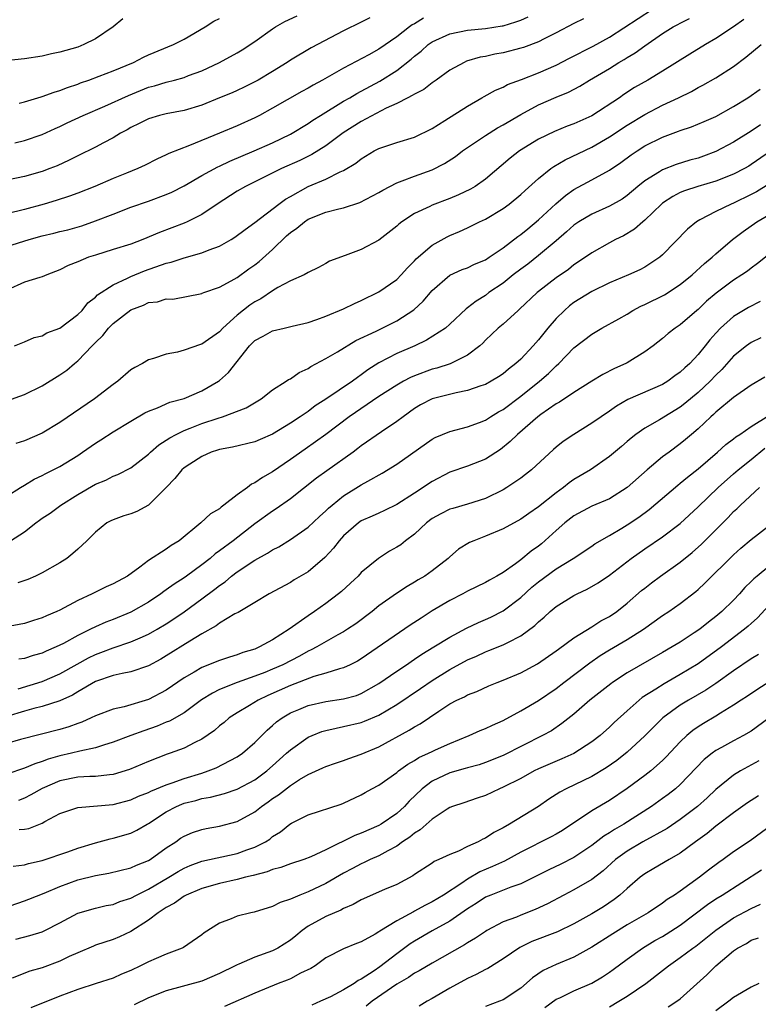
# Model space of a CAD drawing. Units: inches. Extents: x 2547000 to 2550000, y 1557000 to 1560000.
# Drawn here: x 2548710 to 2548794, y 1557243 to 1557354 of the extents above; entities that cross this region are included whole.
import ezdxf

# ---------------------------------------------------------------- set-up
doc = ezdxf.new("R2010")
doc.units = ezdxf.units.IN
doc.header["$MEASUREMENT"] = 0
doc.layers.add('LD25471557_2ft', color=252, linetype='Continuous')

msp = doc.modelspace()

# ---------------------------------------------------------------- linework, layer by layer
at = {"layer": 'LD25471557_2ft'}
for points, elevation in [([(2548709.86, 1557317), (2548711, 1557317.43), (2548712.08, 1557317.92), (2548713, 1557318.11), (2548713.53, 1557318.47), (2548715, 1557319), (2548717, 1557320.53), (2548717.49, 1557321), (2548718.16, 1557321.84), (2548719, 1557322.48), (2548719.25, 1557322.75), (2548721, 1557323.89), (2548722.62, 1557324.62), (2548723, 1557324.82), (2548724.55, 1557325.45), (2548727, 1557326.32), (2548727.55, 1557326.45), (2548729, 1557326.93), (2548731, 1557327.48), (2548731.83, 1557327.83), (2548733, 1557328.25), (2548734.32, 1557329), (2548734.74, 1557329.26), (2548735.88, 1557330.12), (2548737, 1557330.91), (2548739.68, 1557333), (2548740.44, 1557333.56), (2548741, 1557333.87), (2548743, 1557334.97), (2548745, 1557335.82), (2548746.63, 1557336.63), (2548747, 1557336.79), (2548748.39, 1557337.61), (2548749, 1557338.12), (2548750.46, 1557339), (2548751, 1557339.29), (2548753, 1557339.94), (2548755, 1557340.55), (2548757, 1557341.54), (2548758.42, 1557342.42), (2548761, 1557344.07), (2548762.61, 1557345), (2548762.85, 1557345.15), (2548764.15, 1557345.85), (2548765, 1557346.2), (2548765.51, 1557346.49), (2548767.07, 1557347.07), (2548769, 1557347.83), (2548771, 1557348.7), (2548772.51, 1557349.49), (2548775.17, 1557350.83), (2548777, 1557351.83), (2548781.85, 1557355)], 8264), ([(2548709, 1557328.22), (2548711.51, 1557329), (2548713, 1557329.41), (2548714.29, 1557329.71), (2548715, 1557329.9), (2548715.89, 1557330.11), (2548717.45, 1557330.55), (2548719, 1557331.1), (2548721, 1557331.88), (2548723, 1557332.64), (2548725, 1557333.33), (2548727, 1557334.08), (2548727.64, 1557334.36), (2548729, 1557335.07), (2548731, 1557336.22), (2548732.8, 1557337.2), (2548733, 1557337.28), (2548734.16, 1557337.84), (2548736.9, 1557339), (2548739, 1557339.93), (2548741, 1557340.88), (2548743, 1557342.09), (2548743.54, 1557342.46), (2548744.39, 1557343), (2548747, 1557344.6), (2548747.7, 1557345), (2548748.51, 1557345.49), (2548749, 1557345.73), (2548751.11, 1557346.89), (2548753, 1557348.09), (2548754.64, 1557349.36), (2548755, 1557349.68), (2548755.74, 1557350.26), (2548756.54, 1557351), (2548757, 1557351.32), (2548759, 1557352.22), (2548761, 1557352.64), (2548763, 1557352.84), (2548764.89, 1557353.11), (2548765, 1557353.13), (2548766.44, 1557353.56), (2548767, 1557353.75), (2548767.85, 1557354.15)], 8260), ([(2548749.96, 1557354.04), (2548749, 1557353.55), (2548747, 1557352.57), (2548743.36, 1557350.64), (2548741, 1557349.24), (2548740.65, 1557349), (2548739, 1557347.98), (2548737.38, 1557347), (2548737, 1557346.79), (2548735.8, 1557346.2), (2548735, 1557345.82), (2548734.43, 1557345.57), (2548733, 1557344.98), (2548731, 1557344.18), (2548729, 1557343.57), (2548727, 1557343.19), (2548726.23, 1557343), (2548725, 1557342.64), (2548723.92, 1557342.08), (2548723, 1557341.64), (2548722.6, 1557341.4), (2548721.84, 1557341), (2548721, 1557340.47), (2548719.92, 1557339.92), (2548719, 1557339.42), (2548717, 1557338.45), (2548716.05, 1557337.95), (2548714.68, 1557337.32), (2548713.87, 1557337), (2548713, 1557336.67), (2548711, 1557336.13), (2548709, 1557335.69)], 8256), ([(2548756.02, 1557353.98), (2548755, 1557353.36), (2548754.76, 1557353.24), (2548754.44, 1557353), (2548753, 1557351.87), (2548751, 1557350.49), (2548749.85, 1557349.85), (2548747, 1557348.36), (2548744.63, 1557347), (2548743.57, 1557346.43), (2548743, 1557346.08), (2548742.3, 1557345.7), (2548739, 1557343.81), (2548737.5, 1557343), (2548737, 1557342.75), (2548735, 1557341.85), (2548733.01, 1557341.01), (2548729.61, 1557339.61), (2548727.28, 1557338.72), (2548727, 1557338.56), (2548725.92, 1557338.08), (2548724.61, 1557337.39), (2548723.79, 1557337), (2548722.49, 1557336.49), (2548721, 1557335.88), (2548718.93, 1557335), (2548717, 1557334.25), (2548716.09, 1557333.91), (2548714.58, 1557333.42), (2548713.22, 1557333), (2548711, 1557332.38), (2548709, 1557331.89)], 8258), ([(2548709, 1557310.78), (2548711, 1557311.49), (2548713, 1557312.49), (2548715, 1557313.71), (2548715.76, 1557314.24), (2548716.63, 1557315), (2548717, 1557315.31), (2548718.62, 1557317), (2548719, 1557317.38), (2548719.83, 1557318.17), (2548720.46, 1557319), (2548721, 1557319.52), (2548723, 1557321.08), (2548724.41, 1557321.59), (2548725, 1557321.88), (2548726.02, 1557321.98), (2548727, 1557322.3), (2548727.72, 1557322.28), (2548731, 1557322.9), (2548731.06, 1557322.94), (2548731.22, 1557323), (2548733, 1557323.62), (2548734.32, 1557324.32), (2548735, 1557324.72), (2548736.31, 1557325.69), (2548737, 1557326.16), (2548737.47, 1557326.53), (2548739, 1557327.89), (2548740.58, 1557329.42), (2548741, 1557329.79), (2548741.71, 1557330.29), (2548742.59, 1557331), (2548743, 1557331.28), (2548745, 1557332.08), (2548746.48, 1557332.48), (2548747, 1557332.59), (2548748.82, 1557333.18), (2548751, 1557334.32), (2548751.42, 1557334.58), (2548753, 1557335.41), (2548753.61, 1557335.61), (2548755, 1557336.16), (2548757, 1557336.88), (2548758.41, 1557337.59), (2548759.62, 1557338.38), (2548760.44, 1557339), (2548763, 1557340.75), (2548764.38, 1557341.62), (2548765, 1557341.95), (2548767, 1557343.12), (2548769, 1557344.2), (2548771, 1557345.06), (2548772.38, 1557345.62), (2548773.68, 1557346.32), (2548774.76, 1557347), (2548777, 1557348.32), (2548778.08, 1557349), (2548778.67, 1557349.33), (2548779, 1557349.55), (2548779.92, 1557350.08), (2548781, 1557350.87), (2548783, 1557352.24), (2548784.21, 1557353), (2548784.73, 1557353.27), (2548785, 1557353.44), (2548786.04, 1557353.96)], 8266), ([(2548774.09, 1557353.91), (2548773, 1557353.37), (2548771, 1557352.32), (2548769.65, 1557351.65), (2548769, 1557351.3), (2548767.32, 1557350.68), (2548767, 1557350.59), (2548765, 1557350.07), (2548764.08, 1557349.92), (2548763, 1557349.65), (2548762.43, 1557349.57), (2548760.88, 1557349.12), (2548760.6, 1557349), (2548759, 1557348.12), (2548757.46, 1557347), (2548757, 1557346.69), (2548756.06, 1557345.94), (2548755, 1557345.42), (2548754.76, 1557345.24), (2548754.26, 1557345), (2548753, 1557344.35), (2548751.81, 1557343.81), (2548749, 1557342.33), (2548746.96, 1557341.04), (2548745, 1557339.59), (2548743.41, 1557338.59), (2548742.07, 1557337.93), (2548739.99, 1557337), (2548735.92, 1557335), (2548735, 1557334.45), (2548732.74, 1557333), (2548731, 1557331.82), (2548729.35, 1557331), (2548729, 1557330.85), (2548726.22, 1557329.78), (2548724.35, 1557329), (2548723, 1557328.49), (2548721, 1557327.86), (2548719, 1557327.25), (2548718.23, 1557327), (2548717, 1557326.48), (2548715.93, 1557326.07), (2548715, 1557325.56), (2548713.5, 1557325), (2548713, 1557324.78), (2548712.72, 1557324.72), (2548711, 1557324.18), (2548709, 1557323.29)], 8262), ([(2548722.1, 1557353.9), (2548721, 1557353), (2548719, 1557351.66), (2548717.69, 1557351), (2548717, 1557350.73), (2548715.65, 1557350.35), (2548715, 1557350.14), (2548714.04, 1557349.96), (2548713, 1557349.7), (2548711, 1557349.41), (2548709.2, 1557349.2)], 8250), ([(2548709.92, 1557339.92), (2548711, 1557340.18), (2548713, 1557340.86), (2548714.45, 1557341.55), (2548715, 1557341.77), (2548715.82, 1557342.18), (2548717.61, 1557343), (2548720.06, 1557344.06), (2548722.73, 1557345.27), (2548725, 1557346.18), (2548725.66, 1557346.34), (2548727, 1557346.77), (2548727.92, 1557347), (2548729, 1557347.3), (2548729.5, 1557347.5), (2548731, 1557348.05), (2548733.02, 1557349), (2548735, 1557350.09), (2548735.57, 1557350.43), (2548737, 1557351.36), (2548739, 1557352.8), (2548739.33, 1557353), (2548740.39, 1557353.61), (2548741.75, 1557354.25)], 8254), ([(2548792.17, 1557353.83), (2548790.99, 1557353.01), (2548789, 1557351.68), (2548787.83, 1557351), (2548786.06, 1557349.94), (2548783, 1557348.01), (2548781.33, 1557347), (2548779.85, 1557346.15), (2548778.64, 1557345.36), (2548778.13, 1557345), (2548775, 1557342.95), (2548773, 1557342.05), (2548772.22, 1557341.78), (2548770.79, 1557341.21), (2548769, 1557340.33), (2548766.87, 1557339), (2548765.8, 1557338.2), (2548763, 1557335.81), (2548761.85, 1557335), (2548761.32, 1557334.68), (2548759.97, 1557334.03), (2548759, 1557333.63), (2548757, 1557332.87), (2548756.73, 1557332.73), (2548755, 1557331.92), (2548753.59, 1557331), (2548753.25, 1557330.75), (2548753, 1557330.51), (2548751, 1557328.94), (2548749, 1557327.87), (2548747.18, 1557327.18), (2548745.43, 1557326.57), (2548745, 1557326.31), (2548744.16, 1557325.84), (2548743, 1557325.29), (2548742.55, 1557325), (2548741, 1557324.32), (2548739.58, 1557323.58), (2548739, 1557323.22), (2548737.68, 1557322.32), (2548737, 1557321.98), (2548736.42, 1557321.58), (2548735, 1557320.47), (2548733.38, 1557319), (2548733, 1557318.58), (2548731, 1557317.19), (2548730.84, 1557317.16), (2548729, 1557316.5), (2548728.28, 1557316.28), (2548727, 1557316.04), (2548725.55, 1557315.55), (2548725, 1557315.42), (2548724.31, 1557315), (2548723.43, 1557314.57), (2548723, 1557314.28), (2548721.53, 1557313), (2548721, 1557312.62), (2548718.88, 1557311), (2548715, 1557308.34), (2548713, 1557307.14), (2548711, 1557306.27), (2548710.01, 1557305.99)], 8268), ([(2548710.38, 1557344.38), (2548711, 1557344.54), (2548712.88, 1557345.12), (2548713, 1557345.15), (2548714.36, 1557345.64), (2548715, 1557345.82), (2548715.84, 1557346.16), (2548717, 1557346.53), (2548717.33, 1557346.67), (2548718.27, 1557347), (2548719.43, 1557347.43), (2548721, 1557348.05), (2548723.28, 1557349), (2548724.41, 1557349.59), (2548725, 1557349.85), (2548727.8, 1557351), (2548729, 1557351.63), (2548731.37, 1557353), (2548732.35, 1557353.65), (2548733, 1557353.94)], 8252), ([(2548709, 1557300.02), (2548710.56, 1557301), (2548711, 1557301.25), (2548712.07, 1557301.93), (2548713, 1557302.37), (2548713.4, 1557302.6), (2548714.25, 1557303), (2548715, 1557303.39), (2548717, 1557304.63), (2548717.56, 1557305), (2548719, 1557306.01), (2548719.61, 1557306.39), (2548721, 1557307.29), (2548723, 1557308.5), (2548724.58, 1557309.42), (2548725, 1557309.63), (2548726.01, 1557310.01), (2548727.38, 1557310.62), (2548729, 1557311.04), (2548731, 1557311.9), (2548732.9, 1557313), (2548733, 1557313.07), (2548734.03, 1557313.98), (2548736.4, 1557317), (2548737, 1557317.59), (2548737.92, 1557318.08), (2548739, 1557318.68), (2548740.29, 1557319), (2548741.21, 1557319.21), (2548743, 1557319.64), (2548743.97, 1557319.97), (2548745, 1557320.34), (2548747, 1557321.19), (2548748.22, 1557321.78), (2548749, 1557322.13), (2548751, 1557323.11), (2548753, 1557324.5), (2548753.5, 1557325), (2548754.21, 1557325.79), (2548755, 1557326.59), (2548755.19, 1557326.81), (2548757, 1557328.37), (2548758.7, 1557329.3), (2548759, 1557329.44), (2548760.1, 1557329.9), (2548761, 1557330.32), (2548762.35, 1557331), (2548763, 1557331.31), (2548765, 1557332.5), (2548765.69, 1557333), (2548767, 1557334.07), (2548767.48, 1557334.52), (2548769, 1557335.89), (2548770.38, 1557337), (2548770.74, 1557337.26), (2548772, 1557338), (2548775, 1557339.42), (2548777, 1557340.58), (2548779, 1557341.9), (2548781, 1557343.11), (2548783, 1557344.15), (2548784.79, 1557345), (2548786.28, 1557345.72), (2548787, 1557346.15), (2548787.56, 1557346.44), (2548789, 1557347.27), (2548791, 1557348.55), (2548792.41, 1557349.59), (2548794.13, 1557351)], 8270), ([(2548709.43, 1557295), (2548711, 1557296.01), (2548712.27, 1557297), (2548712.69, 1557297.31), (2548713, 1557297.54), (2548713.88, 1557298.12), (2548715.09, 1557299), (2548717, 1557300.21), (2548719, 1557301.38), (2548720.16, 1557301.84), (2548721, 1557302.27), (2548721.54, 1557302.46), (2548723, 1557303.24), (2548725, 1557304.78), (2548725.23, 1557305), (2548726.17, 1557305.83), (2548727, 1557306.33), (2548727.39, 1557306.61), (2548728.1, 1557307), (2548729, 1557307.44), (2548729.69, 1557307.69), (2548731, 1557308.22), (2548732.85, 1557308.85), (2548733.34, 1557309), (2548736.01, 1557309.99), (2548737.69, 1557311), (2548739, 1557312.04), (2548740.53, 1557313), (2548740.8, 1557313.2), (2548741, 1557313.29), (2548742.01, 1557313.99), (2548743, 1557314.44), (2548743.32, 1557314.68), (2548745, 1557315.56), (2548746.33, 1557316.33), (2548748.4, 1557317.6), (2548750.67, 1557318.67), (2548753, 1557319.81), (2548754.93, 1557321.07), (2548755.97, 1557322.03), (2548757, 1557323.26), (2548759, 1557324.97), (2548760.4, 1557325.6), (2548761, 1557325.82), (2548761.79, 1557326.21), (2548763, 1557326.72), (2548763.43, 1557327), (2548765, 1557328.07), (2548766.66, 1557329.34), (2548767, 1557329.57), (2548767.78, 1557330.22), (2548769, 1557331.21), (2548770.96, 1557333.04), (2548772.03, 1557333.97), (2548773, 1557334.65), (2548775, 1557335.72), (2548777, 1557336.82), (2548778.3, 1557337.7), (2548779.45, 1557338.55), (2548780.12, 1557339), (2548781, 1557339.56), (2548783, 1557340.57), (2548784.78, 1557341.23), (2548785, 1557341.32), (2548786.27, 1557341.73), (2548787.69, 1557342.31), (2548789, 1557342.89), (2548791, 1557344.01), (2548792.62, 1557345), (2548794.02, 1557345.98)], 8272), ([(2548794.06, 1557341.94), (2548793, 1557341.22), (2548791, 1557339.98), (2548789, 1557338.92), (2548787.6, 1557338.4), (2548787, 1557338.2), (2548786.06, 1557337.94), (2548784.53, 1557337.47), (2548783, 1557336.88), (2548782.65, 1557336.65), (2548781, 1557335.63), (2548780.22, 1557335), (2548779, 1557333.97), (2548778.43, 1557333.57), (2548777, 1557332.75), (2548775, 1557331.87), (2548773.54, 1557331), (2548773, 1557330.63), (2548772.15, 1557329.85), (2548771, 1557328.86), (2548769, 1557327.18), (2548767.78, 1557326.22), (2548767, 1557325.66), (2548766.14, 1557325), (2548765, 1557324.09), (2548763.4, 1557323), (2548763, 1557322.69), (2548761.95, 1557322.05), (2548761, 1557321.27), (2548760.84, 1557321.16), (2548759, 1557319.45), (2548758.49, 1557319), (2548756.36, 1557317.64), (2548755.03, 1557317), (2548753, 1557316.12), (2548751, 1557315.08), (2548749.73, 1557314.27), (2548749, 1557313.72), (2548748.56, 1557313.44), (2548748, 1557313), (2548745, 1557310.98), (2548743.79, 1557310.21), (2548743, 1557309.6), (2548742.11, 1557309), (2548741, 1557308.27), (2548739, 1557307.04), (2548737.58, 1557306.42), (2548737, 1557306.15), (2548734.45, 1557305.55), (2548733, 1557305.29), (2548732.79, 1557305.21), (2548732.08, 1557305), (2548731, 1557304.51), (2548729.65, 1557303.65), (2548729, 1557303.22), (2548728.76, 1557303), (2548727.98, 1557302.02), (2548726.98, 1557301), (2548725, 1557299.02), (2548723.69, 1557298.31), (2548723, 1557298.05), (2548722.2, 1557297.8), (2548721, 1557297.36), (2548720.75, 1557297.25), (2548720.3, 1557297), (2548719, 1557295.98), (2548718.02, 1557295), (2548717, 1557294.03), (2548716.46, 1557293.54), (2548715.76, 1557293), (2548715, 1557292.5), (2548713, 1557291.36), (2548712.25, 1557291), (2548711.37, 1557290.63), (2548710.25, 1557290.25)], 8274), ([(2548797, 1557340.23), (2548793, 1557337.45), (2548792.72, 1557337.28), (2548792.23, 1557337), (2548791, 1557336.37), (2548789, 1557335.58), (2548786.98, 1557335), (2548785.49, 1557334.51), (2548785, 1557334.3), (2548784.14, 1557333.86), (2548783, 1557333.1), (2548782.88, 1557333), (2548781, 1557331.18), (2548780.77, 1557331), (2548779.83, 1557330.17), (2548778.59, 1557329.41), (2548777.7, 1557329), (2548777, 1557328.63), (2548775, 1557327.5), (2548774.32, 1557327), (2548773, 1557326.13), (2548772.37, 1557325.63), (2548771, 1557324.67), (2548769, 1557323.12), (2548768.84, 1557323), (2548766.87, 1557321.13), (2548766.69, 1557321), (2548765, 1557319.46), (2548764.46, 1557319), (2548763, 1557317.62), (2548762.7, 1557317.3), (2548762.37, 1557317), (2548761, 1557315.94), (2548759.03, 1557314.97), (2548757.52, 1557314.48), (2548757, 1557314.35), (2548755, 1557313.61), (2548754.57, 1557313.43), (2548753.76, 1557313), (2548753, 1557312.57), (2548751, 1557311.27), (2548747.62, 1557309), (2548745, 1557307), (2548743.85, 1557306.15), (2548742.65, 1557305.35), (2548741, 1557304.17), (2548739, 1557302.79), (2548737.86, 1557302.14), (2548737, 1557301.52), (2548736.63, 1557301.37), (2548736.16, 1557301), (2548735, 1557300.16), (2548733.5, 1557299), (2548733.2, 1557298.8), (2548733, 1557298.6), (2548731.97, 1557298.03), (2548730.91, 1557297), (2548728.45, 1557295), (2548727.54, 1557294.46), (2548727, 1557294.06), (2548725, 1557292.77), (2548724.01, 1557292.01), (2548722.62, 1557291), (2548721, 1557290.13), (2548720.22, 1557289.78), (2548718.87, 1557289.13), (2548718.64, 1557289), (2548717, 1557288.23), (2548715, 1557287.16), (2548714.65, 1557287), (2548713.48, 1557286.52), (2548713, 1557286.28), (2548712.01, 1557285.99), (2548711, 1557285.65), (2548708.78, 1557285.22)], 8276), ([(2548795, 1557335.23), (2548793.6, 1557334.4), (2548793, 1557334.07), (2548791, 1557333.1), (2548790.74, 1557333), (2548789, 1557332.15), (2548787.21, 1557331.21), (2548787, 1557331.11), (2548786.82, 1557331), (2548785.82, 1557330.18), (2548783, 1557327.27), (2548782.69, 1557327), (2548781, 1557325.88), (2548780.42, 1557325.58), (2548779.16, 1557325), (2548777, 1557324.1), (2548775, 1557323.13), (2548773, 1557321.89), (2548772.49, 1557321.51), (2548771.92, 1557321), (2548771, 1557320.1), (2548770.04, 1557319), (2548769, 1557317.66), (2548768.41, 1557317), (2548767, 1557315.51), (2548766.44, 1557315), (2548765.62, 1557314.38), (2548765, 1557313.85), (2548764.5, 1557313.5), (2548763.66, 1557313), (2548763, 1557312.65), (2548762.5, 1557312.5), (2548761, 1557311.97), (2548759.71, 1557311.71), (2548757, 1557311), (2548755.68, 1557310.32), (2548755, 1557309.91), (2548753.72, 1557309), (2548753, 1557308.44), (2548751.3, 1557307.3), (2548749, 1557305.71), (2548748.61, 1557305.39), (2548748.07, 1557305), (2548745.1, 1557302.9), (2548743.94, 1557302.06), (2548741, 1557299.73), (2548739.4, 1557298.6), (2548739, 1557298.34), (2548737, 1557296.89), (2548734.55, 1557295), (2548733, 1557293.85), (2548732.5, 1557293.5), (2548731.94, 1557293), (2548731, 1557292.26), (2548729.26, 1557291), (2548729, 1557290.81), (2548727.89, 1557290.11), (2548727, 1557289.44), (2548726.73, 1557289.27), (2548726.39, 1557289), (2548725, 1557288.06), (2548723, 1557286.93), (2548721, 1557286.12), (2548720.19, 1557285.81), (2548719, 1557285.29), (2548718.44, 1557285), (2548717, 1557284.3), (2548715.4, 1557283.4), (2548715, 1557283.19), (2548714.58, 1557283), (2548713.46, 1557282.54), (2548713, 1557282.31), (2548711.97, 1557282.03), (2548711, 1557281.71), (2548710.37, 1557281.63)], 8278), ([(2548710.29, 1557278.29), (2548713, 1557279.1), (2548715, 1557279.96), (2548716.93, 1557281.07), (2548718.21, 1557281.79), (2548719, 1557282.17), (2548719.62, 1557282.38), (2548721, 1557282.92), (2548723, 1557283.57), (2548724.05, 1557284.05), (2548725, 1557284.45), (2548725.96, 1557285), (2548727, 1557285.63), (2548727.83, 1557286.17), (2548729.02, 1557286.98), (2548731, 1557288.43), (2548732.47, 1557289.53), (2548733, 1557289.95), (2548733.63, 1557290.37), (2548734.36, 1557291), (2548735, 1557291.48), (2548737, 1557292.79), (2548738.42, 1557293.58), (2548739, 1557293.96), (2548739.69, 1557294.31), (2548741, 1557295.12), (2548743, 1557296.51), (2548744.27, 1557297.73), (2548745, 1557298.36), (2548745.32, 1557298.68), (2548745.7, 1557299), (2548747, 1557300.05), (2548749, 1557301.31), (2548749.73, 1557301.73), (2548751.37, 1557302.63), (2548753, 1557303.64), (2548757, 1557306.47), (2548757.35, 1557306.65), (2548759, 1557307.32), (2548761, 1557307.85), (2548762.35, 1557308.35), (2548763, 1557308.61), (2548763.6, 1557309), (2548764.47, 1557309.53), (2548765, 1557309.81), (2548767, 1557311.31), (2548769.12, 1557313), (2548770.13, 1557313.87), (2548771, 1557314.75), (2548771.3, 1557315), (2548773, 1557316.77), (2548775, 1557318.31), (2548776.14, 1557319), (2548778.05, 1557320.05), (2548779, 1557320.59), (2548779.66, 1557321), (2548780.54, 1557321.46), (2548781, 1557321.65), (2548783.23, 1557322.77), (2548785, 1557323.92), (2548786.34, 1557325), (2548787.72, 1557326.28), (2548788.59, 1557327), (2548789, 1557327.37), (2548790.9, 1557329), (2548792.09, 1557329.91), (2548793.63, 1557331), (2548797, 1557332.97)], 8280), ([(2548795, 1557327.29), (2548793.72, 1557326.28), (2548793, 1557325.77), (2548792.58, 1557325.42), (2548791.96, 1557325), (2548791, 1557324.4), (2548789.04, 1557322.96), (2548787.97, 1557322.03), (2548787, 1557321.11), (2548786.85, 1557321), (2548785, 1557319.37), (2548784.43, 1557319), (2548783.62, 1557318.38), (2548783, 1557317.83), (2548781.93, 1557317), (2548781, 1557316.33), (2548779, 1557315.07), (2548778.87, 1557315), (2548777.58, 1557314.42), (2548776.24, 1557313.76), (2548775, 1557313.01), (2548773, 1557311.74), (2548771.36, 1557310.64), (2548771, 1557310.44), (2548769.25, 1557309.25), (2548768.91, 1557309), (2548766.63, 1557307), (2548765.82, 1557306.18), (2548764.7, 1557305.3), (2548763, 1557304.21), (2548761, 1557303.41), (2548759, 1557302.75), (2548757, 1557301.7), (2548756.58, 1557301.42), (2548755.99, 1557301), (2548755, 1557300.35), (2548753, 1557299.07), (2548751.61, 1557298.39), (2548751, 1557298.12), (2548750.24, 1557297.76), (2548749, 1557297.23), (2548748.67, 1557297), (2548747, 1557295.55), (2548746.49, 1557295), (2548745.86, 1557294.14), (2548744.89, 1557293.11), (2548743, 1557291.5), (2548741.43, 1557290.57), (2548741, 1557290.29), (2548738.59, 1557289), (2548737, 1557288.03), (2548735.09, 1557286.91), (2548734.74, 1557286.74), (2548733, 1557285.69), (2548732.62, 1557285.38), (2548731, 1557284.48), (2548729.67, 1557283.67), (2548727, 1557282), (2548726.37, 1557281.63), (2548725, 1557280.89), (2548723, 1557280.2), (2548722.02, 1557280.02), (2548721, 1557279.77), (2548719, 1557279.1), (2548717, 1557277.94), (2548716.43, 1557277.57), (2548715, 1557276.93), (2548713, 1557276.27), (2548712.04, 1557276.04), (2548711, 1557275.75), (2548709, 1557275.15)], 8282), ([(2548794, 1557322), (2548792.69, 1557321.31), (2548791, 1557320.3), (2548789.53, 1557319), (2548789, 1557318.44), (2548788.32, 1557317.68), (2548787.8, 1557317), (2548787, 1557316), (2548786.06, 1557315), (2548785.5, 1557314.5), (2548785, 1557314.02), (2548784.4, 1557313.6), (2548783.58, 1557313), (2548783, 1557312.65), (2548779.08, 1557310.92), (2548777.81, 1557310.19), (2548777, 1557309.62), (2548776.07, 1557309), (2548775, 1557308.25), (2548772.98, 1557307), (2548771.8, 1557306.2), (2548771, 1557305.57), (2548770.69, 1557305.31), (2548768.22, 1557303), (2548767.54, 1557302.46), (2548767, 1557302.06), (2548765.42, 1557301), (2548765, 1557300.75), (2548763, 1557299.76), (2548761, 1557299.11), (2548759.35, 1557298.65), (2548759, 1557298.54), (2548757.97, 1557298.03), (2548757, 1557297.49), (2548756.35, 1557297), (2548755, 1557295.74), (2548754, 1557295), (2548753.45, 1557294.55), (2548753, 1557294.26), (2548752.19, 1557293.81), (2548750.95, 1557293), (2548749, 1557291.39), (2548748.64, 1557291), (2548747.8, 1557290.2), (2548746.75, 1557289.25), (2548746.44, 1557289), (2548745, 1557287.9), (2548743.74, 1557287), (2548743, 1557286.51), (2548740.88, 1557285), (2548739, 1557283.82), (2548737.52, 1557283), (2548737, 1557282.77), (2548735.64, 1557282.36), (2548735, 1557282.11), (2548734.14, 1557281.86), (2548733, 1557281.48), (2548731, 1557280.67), (2548730.16, 1557280.16), (2548729, 1557279.5), (2548727, 1557278.14), (2548725, 1557277.06), (2548722.24, 1557276.24), (2548721, 1557275.98), (2548719, 1557275.23), (2548718.53, 1557275), (2548717.48, 1557274.52), (2548717, 1557274.36), (2548716.01, 1557273.99), (2548715, 1557273.7), (2548710.55, 1557272.55), (2548709, 1557272.09)], 8284), ([(2548794.09, 1557317.91), (2548793, 1557317.38), (2548792.46, 1557317), (2548791, 1557315.84), (2548789.67, 1557314.33), (2548789, 1557313.68), (2548788.37, 1557313), (2548787, 1557311.72), (2548785.52, 1557310.48), (2548785, 1557310.08), (2548782.66, 1557308.66), (2548781, 1557307.69), (2548780, 1557307), (2548779.44, 1557306.56), (2548779, 1557306.18), (2548778.35, 1557305.65), (2548777, 1557304.5), (2548774.87, 1557303), (2548773, 1557301.9), (2548772.47, 1557301.53), (2548771.83, 1557301), (2548771, 1557300.42), (2548769, 1557298.81), (2548767.92, 1557298.08), (2548767, 1557297.43), (2548765, 1557296.35), (2548763, 1557295.5), (2548761.69, 1557295), (2548761.21, 1557294.79), (2548759.97, 1557294.03), (2548759, 1557293.19), (2548758.8, 1557293), (2548757, 1557291.59), (2548756.16, 1557291), (2548755.42, 1557290.58), (2548755, 1557290.3), (2548754.16, 1557289.84), (2548752.97, 1557289.03), (2548751, 1557287.63), (2548750.22, 1557287), (2548748.37, 1557285.63), (2548747.46, 1557285), (2548747, 1557284.7), (2548746.36, 1557284.36), (2548743.98, 1557283), (2548743.34, 1557282.66), (2548743, 1557282.52), (2548742.03, 1557281.97), (2548740.16, 1557281), (2548739, 1557280.49), (2548738.13, 1557280.13), (2548737, 1557279.69), (2548735.01, 1557278.99), (2548733, 1557278.19), (2548732.2, 1557277.8), (2548730.98, 1557277.02), (2548729, 1557275.58), (2548727.36, 1557274.64), (2548727, 1557274.5), (2548725.95, 1557274.05), (2548724.45, 1557273.55), (2548722.98, 1557273.02), (2548721, 1557272.24), (2548719.93, 1557271.93), (2548719, 1557271.61), (2548717.24, 1557271.24), (2548716.3, 1557271), (2548715, 1557270.71), (2548713.67, 1557270.33), (2548713, 1557270.06), (2548712.18, 1557269.82), (2548711, 1557269.31), (2548709, 1557268.63)], 8286), ([(2548794.55, 1557313.45), (2548793, 1557312.56), (2548791, 1557311.17), (2548789, 1557309.51), (2548788.74, 1557309.26), (2548788.44, 1557309), (2548787, 1557307.62), (2548786.27, 1557307), (2548785.59, 1557306.41), (2548785, 1557305.92), (2548783.73, 1557305), (2548783, 1557304.45), (2548781.27, 1557303), (2548779, 1557300.99), (2548777, 1557299.73), (2548775, 1557298.88), (2548773, 1557297.82), (2548771.96, 1557297), (2548771, 1557296.16), (2548769.35, 1557294.65), (2548769, 1557294.37), (2548768.19, 1557293.81), (2548767, 1557292.84), (2548766.39, 1557292.39), (2548765, 1557291.42), (2548764.3, 1557291), (2548763.46, 1557290.54), (2548763, 1557290.27), (2548761, 1557289.29), (2548760.47, 1557289), (2548759, 1557288.26), (2548757, 1557287.07), (2548755.74, 1557286.26), (2548754.53, 1557285.47), (2548749, 1557281.66), (2548748.59, 1557281.41), (2548747.76, 1557281), (2548747, 1557280.64), (2548746.53, 1557280.53), (2548745, 1557280.03), (2548743.65, 1557279.65), (2548741, 1557278.65), (2548738.47, 1557277.53), (2548737.36, 1557277), (2548736.4, 1557276.4), (2548735, 1557275.57), (2548734.11, 1557275), (2548733.51, 1557274.49), (2548733, 1557274.09), (2548732.42, 1557273.58), (2548731, 1557272.6), (2548730.22, 1557272.22), (2548729, 1557271.58), (2548727.45, 1557271), (2548727.11, 1557270.89), (2548725, 1557270.07), (2548722.84, 1557269.16), (2548721, 1557268.61), (2548720.58, 1557268.58), (2548719, 1557268.36), (2548718.37, 1557268.37), (2548717, 1557268.29), (2548715, 1557267.9), (2548713, 1557267.02), (2548711.71, 1557266.29), (2548711, 1557265.95), (2548710.32, 1557265.68)], 8288), ([(2548710.41, 1557262.41), (2548711, 1557262.43), (2548711.48, 1557262.52), (2548713, 1557263.12), (2548713.3, 1557263.3), (2548715, 1557264.19), (2548717, 1557264.89), (2548721, 1557265.22), (2548723, 1557265.74), (2548723.86, 1557266.14), (2548725, 1557266.57), (2548725.27, 1557266.73), (2548727, 1557267.45), (2548727.67, 1557267.67), (2548729, 1557268.16), (2548731, 1557268.77), (2548731.72, 1557269), (2548732.63, 1557269.37), (2548735, 1557270.6), (2548735.58, 1557271), (2548737, 1557272.22), (2548738.39, 1557273.61), (2548739, 1557274.13), (2548739.45, 1557274.55), (2548740.06, 1557275), (2548741, 1557275.57), (2548741.95, 1557275.95), (2548743, 1557276.41), (2548745, 1557276.85), (2548747, 1557277.14), (2548748.46, 1557277.54), (2548749, 1557277.74), (2548751, 1557278.86), (2548753, 1557280.27), (2548754.1, 1557281), (2548754.63, 1557281.37), (2548755, 1557281.61), (2548755.82, 1557282.18), (2548757.2, 1557283), (2548759, 1557284.12), (2548760.87, 1557285.13), (2548762.22, 1557285.78), (2548763, 1557286.1), (2548763.62, 1557286.38), (2548765, 1557287.08), (2548767, 1557288.59), (2548768.25, 1557289.75), (2548769, 1557290.37), (2548771, 1557291.83), (2548772.92, 1557293), (2548775, 1557294.38), (2548775.36, 1557294.64), (2548777, 1557295.57), (2548778.41, 1557296.41), (2548779, 1557296.78), (2548780.33, 1557297.67), (2548781.49, 1557298.51), (2548784.72, 1557301.28), (2548785, 1557301.5), (2548785.82, 1557302.18), (2548787, 1557303.1), (2548789.2, 1557305), (2548790.13, 1557305.87), (2548791, 1557306.51), (2548791.26, 1557306.74), (2548791.71, 1557307), (2548793, 1557307.88), (2548795, 1557309.15)], 8290), ([(2548709.73, 1557258.27), (2548711, 1557258.42), (2548711.43, 1557258.57), (2548713, 1557258.9), (2548715.89, 1557259.89), (2548717, 1557260.3), (2548719, 1557260.9), (2548720.65, 1557261.35), (2548721, 1557261.42), (2548723, 1557261.99), (2548723.68, 1557262.32), (2548724.84, 1557263), (2548725, 1557263.08), (2548727, 1557264.39), (2548728.15, 1557265), (2548728.74, 1557265.26), (2548729, 1557265.35), (2548730.32, 1557265.68), (2548731, 1557265.88), (2548731.97, 1557266.03), (2548733.55, 1557266.45), (2548735, 1557266.96), (2548737, 1557268.01), (2548738.35, 1557269), (2548739, 1557269.57), (2548740.58, 1557271), (2548741, 1557271.4), (2548743, 1557272.81), (2548743.44, 1557273), (2548744.55, 1557273.45), (2548745, 1557273.58), (2548746.15, 1557273.85), (2548747, 1557274.01), (2548749, 1557274.48), (2548749.38, 1557274.62), (2548751, 1557275.31), (2548753, 1557276.51), (2548755.68, 1557278.32), (2548757, 1557279.23), (2548759, 1557280.45), (2548761, 1557281.54), (2548762.02, 1557281.98), (2548763, 1557282.44), (2548763.41, 1557282.59), (2548765, 1557283.23), (2548765.52, 1557283.52), (2548767, 1557284.26), (2548768.58, 1557285.42), (2548769, 1557285.84), (2548769.63, 1557286.37), (2548770.32, 1557287), (2548771, 1557287.57), (2548773, 1557288.8), (2548773.38, 1557289), (2548774.49, 1557289.51), (2548775.75, 1557290.25), (2548777, 1557291.12), (2548779.44, 1557293), (2548781, 1557294.09), (2548783, 1557295.42), (2548785, 1557296.94), (2548787, 1557298.81), (2548789.26, 1557301), (2548791, 1557302.55), (2548791.53, 1557303), (2548793, 1557304.15), (2548794.54, 1557305.46)], 8292), ([(2548708.51, 1557253.49), (2548711, 1557254.34), (2548711.48, 1557254.52), (2548713.2, 1557255.2), (2548715, 1557255.97), (2548717, 1557256.71), (2548719, 1557257.22), (2548720.52, 1557257.48), (2548723, 1557258.07), (2548723.63, 1557258.37), (2548725, 1557258.89), (2548725.19, 1557259), (2548727, 1557260.31), (2548728.06, 1557261), (2548728.6, 1557261.4), (2548729, 1557261.66), (2548729.94, 1557262.06), (2548731, 1557262.41), (2548731.48, 1557262.52), (2548733, 1557262.77), (2548735, 1557263.3), (2548737, 1557264.4), (2548737.75, 1557265), (2548738.5, 1557265.51), (2548739, 1557265.88), (2548739.67, 1557266.32), (2548741, 1557267.38), (2548742.04, 1557268.04), (2548743, 1557268.61), (2548744.66, 1557269.34), (2548745, 1557269.51), (2548746.1, 1557269.9), (2548747, 1557270.2), (2548747.58, 1557270.42), (2548749, 1557270.89), (2548751, 1557271.73), (2548754.4, 1557273.6), (2548755, 1557274), (2548755.66, 1557274.34), (2548757.75, 1557275.75), (2548759, 1557276.57), (2548759.8, 1557277), (2548760.63, 1557277.37), (2548761, 1557277.59), (2548762.03, 1557277.97), (2548763.4, 1557278.6), (2548764.33, 1557279), (2548765, 1557279.25), (2548767, 1557280.08), (2548768.9, 1557281.1), (2548771, 1557282.58), (2548771.24, 1557282.76), (2548773, 1557284.04), (2548775, 1557285.27), (2548776.05, 1557285.95), (2548777, 1557286.45), (2548777.82, 1557287), (2548779, 1557287.94), (2548780.64, 1557289.36), (2548781, 1557289.65), (2548781.76, 1557290.24), (2548782.78, 1557291), (2548785, 1557292.59), (2548786.33, 1557293.67), (2548787.4, 1557294.6), (2548789.79, 1557297), (2548790.39, 1557297.61), (2548791, 1557298.28), (2548791.39, 1557298.61), (2548791.78, 1557299), (2548793.94, 1557301)], 8294), ([(2548710.02, 1557250.02), (2548711.59, 1557250.41), (2548713, 1557250.86), (2548713.3, 1557251), (2548715, 1557251.87), (2548717, 1557252.94), (2548719, 1557253.52), (2548720.2, 1557253.8), (2548721, 1557253.94), (2548721.75, 1557254.25), (2548723, 1557254.65), (2548723.63, 1557255), (2548725, 1557255.67), (2548727.29, 1557257), (2548728.34, 1557257.66), (2548729, 1557258.03), (2548729.68, 1557258.32), (2548731, 1557258.81), (2548735, 1557259.7), (2548736.1, 1557260.1), (2548737, 1557260.4), (2548738.18, 1557261), (2548738.68, 1557261.32), (2548739, 1557261.59), (2548739.88, 1557262.12), (2548740.93, 1557263), (2548741.12, 1557263.12), (2548743, 1557264.06), (2548746.73, 1557265.27), (2548747, 1557265.38), (2548749, 1557266.31), (2548749.43, 1557266.57), (2548750.21, 1557267), (2548751, 1557267.41), (2548753, 1557268.83), (2548753.2, 1557269), (2548754.24, 1557269.76), (2548755, 1557270.19), (2548755.49, 1557270.51), (2548756.58, 1557271), (2548757, 1557271.21), (2548757.38, 1557271.38), (2548759, 1557272.09), (2548761.18, 1557273), (2548762.41, 1557273.59), (2548763, 1557273.81), (2548763.81, 1557274.19), (2548765, 1557274.69), (2548767, 1557275.78), (2548769, 1557276.96), (2548771, 1557278.32), (2548771.87, 1557279), (2548774.78, 1557281.22), (2548775.97, 1557282.03), (2548777, 1557282.68), (2548779, 1557283.84), (2548780.83, 1557285), (2548783, 1557286.55), (2548783.69, 1557287), (2548785, 1557287.92), (2548786.75, 1557289.25), (2548787, 1557289.49), (2548787.78, 1557290.22), (2548791, 1557293.42), (2548791.84, 1557294.16), (2548793, 1557295.13), (2548795, 1557296.67)], 8296), ([(2548795, 1557292.08), (2548793.67, 1557291), (2548793.31, 1557290.69), (2548793, 1557290.38), (2548792.3, 1557289.7), (2548791.68, 1557289), (2548791, 1557288.29), (2548789.67, 1557287), (2548789, 1557286.44), (2548788.18, 1557285.82), (2548787.19, 1557285), (2548786.58, 1557284.58), (2548785, 1557283.55), (2548784.1, 1557283), (2548783, 1557282.36), (2548779, 1557280.07), (2548777.35, 1557279), (2548777.15, 1557278.85), (2548774.81, 1557277), (2548773, 1557275.43), (2548771.65, 1557274.35), (2548770.45, 1557273.55), (2548769.45, 1557273), (2548765, 1557270.75), (2548763, 1557269.96), (2548762.29, 1557269.71), (2548761, 1557269.36), (2548760.73, 1557269.27), (2548759, 1557268.8), (2548757, 1557267.87), (2548755.86, 1557267), (2548754.41, 1557265.59), (2548753.87, 1557265), (2548753, 1557264.21), (2548751.25, 1557263), (2548751, 1557262.85), (2548749, 1557261.99), (2548748.27, 1557261.73), (2548745, 1557260.1), (2548743.32, 1557259.32), (2548742.51, 1557259), (2548741, 1557258.51), (2548739.91, 1557258.09), (2548739, 1557257.87), (2548738.38, 1557257.62), (2548736.8, 1557257.2), (2548735.94, 1557257), (2548735, 1557256.75), (2548733, 1557256.3), (2548731, 1557255.74), (2548729.23, 1557255), (2548729, 1557254.87), (2548727.93, 1557254.07), (2548727, 1557253.58), (2548726.08, 1557253), (2548725, 1557252.15), (2548723, 1557250.88), (2548721.72, 1557250.28), (2548721, 1557249.98), (2548719, 1557249.32), (2548718.77, 1557249.23), (2548717, 1557248.48), (2548716.04, 1557248.04), (2548715, 1557247.54), (2548713, 1557246.77), (2548711.61, 1557246.39), (2548709.62, 1557245.62)], 8298), ([(2548795, 1557287.67), (2548793.71, 1557286.29), (2548793, 1557285.66), (2548792.67, 1557285.34), (2548792.26, 1557285), (2548789.65, 1557283), (2548787, 1557281.08), (2548785, 1557279.88), (2548783.17, 1557278.84), (2548782.23, 1557278.23), (2548780.71, 1557277.29), (2548780.34, 1557277), (2548779, 1557275.8), (2548777.54, 1557274.46), (2548777, 1557273.94), (2548775.94, 1557273), (2548775, 1557272.28), (2548773, 1557270.97), (2548771.64, 1557270.36), (2548769, 1557269.23), (2548768.52, 1557269), (2548767, 1557268.17), (2548765, 1557267.16), (2548764.59, 1557267), (2548763, 1557266.23), (2548762.07, 1557265.93), (2548760.58, 1557265.42), (2548759.29, 1557265), (2548759, 1557264.88), (2548758.69, 1557264.69), (2548757, 1557263.55), (2548755.66, 1557262.34), (2548755, 1557261.97), (2548754.48, 1557261.52), (2548753.67, 1557261), (2548753, 1557260.52), (2548751.99, 1557259.99), (2548751, 1557259.43), (2548750.02, 1557259), (2548749.34, 1557258.66), (2548749, 1557258.52), (2548748.01, 1557257.99), (2548747, 1557257.46), (2548745, 1557256.3), (2548743, 1557255.35), (2548742.05, 1557255), (2548741, 1557254.54), (2548739.83, 1557254.17), (2548739, 1557253.71), (2548736.92, 1557253.08), (2548736.52, 1557253), (2548735, 1557252.61), (2548734.32, 1557252.32), (2548733, 1557251.82), (2548731.28, 1557250.72), (2548731, 1557250.5), (2548729.42, 1557249.42), (2548728.93, 1557249.07), (2548728.79, 1557249), (2548727, 1557248.34), (2548725.84, 1557247.84), (2548725, 1557247.46), (2548724.09, 1557247), (2548723, 1557246.47), (2548721.95, 1557246.05), (2548721, 1557245.63), (2548719.07, 1557245), (2548717, 1557244.35), (2548715, 1557243.59), (2548711.73, 1557242.27)], 8300), ([(2548793.83, 1557282.17), (2548793, 1557281.66), (2548791, 1557280.31), (2548789, 1557278.86), (2548787.88, 1557278.12), (2548785.91, 1557277), (2548785, 1557276.44), (2548783.02, 1557275), (2548782, 1557274), (2548781, 1557272.96), (2548779, 1557271.11), (2548777.82, 1557270.18), (2548776.65, 1557269.35), (2548775, 1557268.39), (2548772.11, 1557267), (2548771.4, 1557266.6), (2548771, 1557266.33), (2548770.18, 1557265.82), (2548769, 1557264.99), (2548765.73, 1557263), (2548765, 1557262.58), (2548763.96, 1557262.04), (2548763, 1557261.42), (2548762.7, 1557261.3), (2548762.18, 1557261), (2548761, 1557260.46), (2548759.96, 1557259.96), (2548759, 1557259.59), (2548757.77, 1557259), (2548757.23, 1557258.77), (2548757, 1557258.6), (2548755, 1557257.31), (2548754.83, 1557257.17), (2548753, 1557256.2), (2548751.61, 1557255.61), (2548749, 1557254.47), (2548748.07, 1557253.93), (2548747, 1557253.48), (2548746.7, 1557253.3), (2548745, 1557252.58), (2548743, 1557251.48), (2548742.32, 1557251), (2548741.61, 1557250.39), (2548741, 1557249.91), (2548739.57, 1557249), (2548739, 1557248.69), (2548737, 1557247.97), (2548735.19, 1557247.19), (2548735, 1557247.12), (2548734.78, 1557247), (2548733, 1557246.12), (2548731, 1557245.29), (2548727, 1557244.19), (2548725, 1557243.39), (2548723.38, 1557242.62)], 8302), ([(2548795, 1557279.02), (2548793.75, 1557278.25), (2548792.57, 1557277.43), (2548791.87, 1557277), (2548791, 1557276.42), (2548789.54, 1557275.54), (2548789, 1557275.19), (2548787.62, 1557274.38), (2548787, 1557273.99), (2548786.41, 1557273.59), (2548785.72, 1557273), (2548785, 1557272.31), (2548783.41, 1557270.59), (2548783, 1557270.18), (2548781.67, 1557269), (2548781, 1557268.48), (2548779, 1557267.01), (2548777, 1557265.66), (2548775, 1557264.49), (2548771.7, 1557262.3), (2548771, 1557261.88), (2548770.44, 1557261.56), (2548767, 1557259.82), (2548765.17, 1557258.83), (2548763.8, 1557258.2), (2548762.39, 1557257.61), (2548761, 1557256.8), (2548760.34, 1557256.34), (2548758.28, 1557255), (2548757, 1557254.23), (2548756.17, 1557253.83), (2548755, 1557253.16), (2548754.89, 1557253.11), (2548753, 1557252.07), (2548751.09, 1557250.91), (2548751, 1557250.83), (2548750.57, 1557250.57), (2548749, 1557249.72), (2548748.47, 1557249.53), (2548747, 1557248.94), (2548745, 1557247.89), (2548743.79, 1557247), (2548743.29, 1557246.71), (2548742.16, 1557246.16), (2548741, 1557245.54), (2548740.63, 1557245.37), (2548739.64, 1557245), (2548737, 1557243.92), (2548733.57, 1557242.43)], 8304), ([(2548795, 1557274.97), (2548793, 1557273.51), (2548792.13, 1557273), (2548791, 1557272.4), (2548789.64, 1557271.64), (2548789, 1557271.3), (2548788.59, 1557271), (2548787.71, 1557270.29), (2548785, 1557267.47), (2548784.47, 1557267), (2548783.64, 1557266.36), (2548783, 1557265.89), (2548781.74, 1557265), (2548778.62, 1557263), (2548777.59, 1557262.41), (2548777, 1557262.02), (2548776.36, 1557261.64), (2548775, 1557260.6), (2548773, 1557259.22), (2548771.52, 1557258.48), (2548770.16, 1557257.84), (2548767, 1557256.26), (2548765.88, 1557255.88), (2548763.62, 1557255), (2548763, 1557254.74), (2548761.96, 1557254.04), (2548761, 1557253.44), (2548759, 1557252.05), (2548757, 1557250.95), (2548755, 1557249.79), (2548754.51, 1557249.49), (2548753, 1557248.37), (2548751.1, 1557246.9), (2548750.44, 1557246.44), (2548749, 1557245.49), (2548748.66, 1557245.34), (2548748.19, 1557245), (2548747, 1557244.31), (2548745.52, 1557243.52), (2548744.41, 1557243), (2548743.43, 1557242.57)], 8306), ([(2548793.87, 1557270.13), (2548791.78, 1557269), (2548791, 1557268.54), (2548789, 1557266.91), (2548788.02, 1557265.98), (2548786.94, 1557265), (2548785, 1557263.51), (2548783.5, 1557262.5), (2548780.78, 1557261), (2548779, 1557259.94), (2548777.7, 1557259), (2548776.28, 1557257.72), (2548775, 1557256.74), (2548773, 1557255.58), (2548771.85, 1557255), (2548770, 1557254), (2548768.64, 1557253.36), (2548767, 1557252.72), (2548766.51, 1557252.51), (2548765, 1557251.96), (2548763.18, 1557251), (2548763, 1557250.89), (2548761.89, 1557250.11), (2548761, 1557249.6), (2548760.64, 1557249.36), (2548757, 1557247.31), (2548755.55, 1557246.45), (2548755, 1557246.17), (2548754.32, 1557245.68), (2548753, 1557244.93), (2548750.24, 1557243), (2548749.55, 1557242.45)], 8308), ([(2548793.82, 1557266.18), (2548792.59, 1557265.41), (2548791, 1557264.29), (2548789, 1557262.78), (2548788.04, 1557261.96), (2548786.7, 1557261), (2548785, 1557259.73), (2548783.73, 1557259), (2548782.02, 1557257.98), (2548781, 1557257.4), (2548780.46, 1557257), (2548779, 1557255.74), (2548778.19, 1557255), (2548777.52, 1557254.48), (2548776.32, 1557253.68), (2548775, 1557252.87), (2548773, 1557251.76), (2548771.14, 1557250.86), (2548768.26, 1557249.74), (2548766.91, 1557249.09), (2548765, 1557247.79), (2548763.28, 1557246.72), (2548763, 1557246.58), (2548761.98, 1557246.02), (2548761, 1557245.58), (2548759, 1557244.48), (2548757, 1557243.3), (2548756.44, 1557243), (2548755.54, 1557242.46)], 8310), ([(2548795.44, 1557263), (2548792.87, 1557261.13), (2548791, 1557259.86), (2548789.84, 1557259), (2548789.34, 1557258.66), (2548788.19, 1557257.81), (2548787.15, 1557257), (2548785, 1557255.44), (2548784.36, 1557255), (2548783.52, 1557254.48), (2548783, 1557254.08), (2548781.36, 1557253), (2548779, 1557251.62), (2548777.38, 1557250.62), (2548775, 1557249.1), (2548773, 1557248), (2548771, 1557247.16), (2548769.53, 1557246.47), (2548768.34, 1557245.66), (2548767, 1557244.5), (2548765, 1557243.16), (2548764.61, 1557243), (2548763, 1557242.4)], 8312), ([(2548769.7, 1557242.3), (2548771, 1557243.23), (2548771.41, 1557243.41), (2548773, 1557244.19), (2548775, 1557245.05), (2548776.23, 1557245.77), (2548777, 1557246.29), (2548777.42, 1557246.58), (2548779, 1557247.76), (2548780.72, 1557249), (2548782.14, 1557249.86), (2548783, 1557250.33), (2548783.42, 1557250.58), (2548785, 1557251.59), (2548788.07, 1557253.93), (2548789, 1557254.55), (2548789.74, 1557255), (2548794.16, 1557257.84)], 8314), ([(2548777, 1557242.39), (2548778.07, 1557243), (2548779, 1557243.58), (2548781.12, 1557245), (2548783, 1557246.47), (2548783.65, 1557247), (2548785, 1557247.93), (2548786.43, 1557249), (2548786.77, 1557249.23), (2548787.89, 1557250.11), (2548789, 1557251.04), (2548791, 1557252.41), (2548793, 1557253.49), (2548794.04, 1557253.96)], 8316), ([(2548783.63, 1557242.37), (2548784.62, 1557243), (2548785, 1557243.29), (2548788, 1557246), (2548789, 1557247), (2548791, 1557248.7), (2548791.45, 1557249), (2548792.46, 1557249.54), (2548793, 1557249.89), (2548793.83, 1557250.17)], 8318), ([(2548793.88, 1557245), (2548793, 1557244.6), (2548791, 1557243.44), (2548790.46, 1557243), (2548789, 1557241.93)], 8320)]:
    msp.add_lwpolyline(points, dxfattribs=dict(at, elevation=elevation))

doc.saveas('drawing.dxf')
